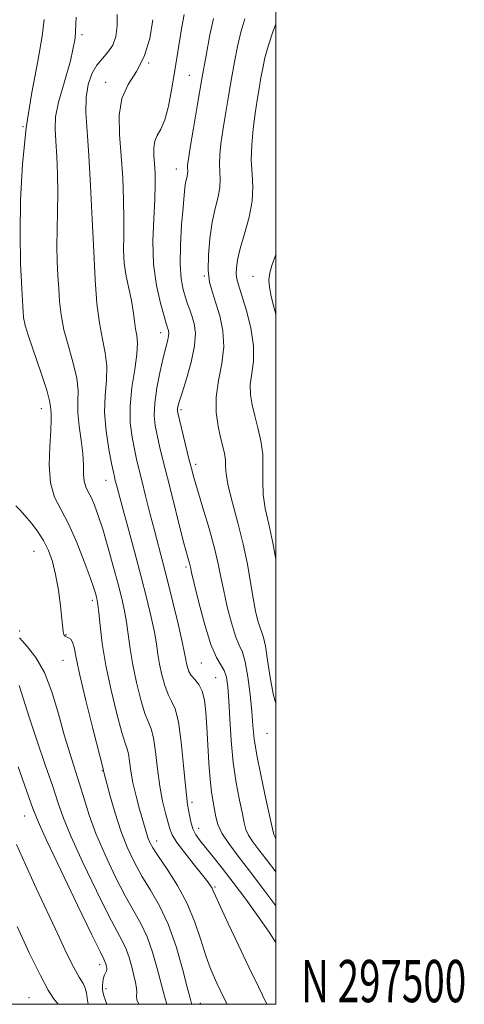
# Model space of a CAD drawing. Extents: x 2082300 to 2085200, y 297300 to 300200.
# Drawn here: x 2084939 to 2085045, y 297500 to 297733 of the extents above; entities that cross this region are included whole.
import ezdxf

# ---------------------------------------------------------------- set-up
doc = ezdxf.new("R2010")
doc.units = 0
doc.header["$MEASUREMENT"] = 0
for name, color, linetype, lineweight in [('CONTOUR INDEX', 41, 'Continuous', 13), ('CONTOUR INTERMEDIATE', 44, 'Continuous', 0), ('GRID LINE', 7, 'Continuous', 0), ('GRID TEXT', 7, 'Continuous', 0), ('SPOT ELEVATION DTM', 2, 'Continuous', 13)]:
    doc.layers.add(name, color=color, linetype=linetype, lineweight=lineweight)
doc.styles.add('Style-WORKING', font='WORKING.shx')

msp = doc.modelspace()

# ---------------------------------------------------------------- linework, layer by layer
at = {"layer": 'CONTOUR INDEX', "flags": 128}
for points, elevation in [([(2084970.912, 297733.042), (2084970.161, 297728.581), (2084968.859, 297724.293), (2084966.984, 297720.774), (2084965.005, 297717.666), (2084963.508, 297714.371), (2084962.921, 297710.42), (2084963.014, 297705.852), (2084963.395, 297700.839), (2084963.736, 297695.584), (2084963.953, 297690.431), (2084964.028, 297685.759), (2084963.973, 297681.834), (2084963.937, 297678.473), (2084964.103, 297675.383), (2084964.586, 297672.333), (2084965.848, 297666.555), (2084966.255, 297664.015), (2084966.522, 297661.779), (2084966.766, 297659.881), (2084967.052, 297658.254), (2084967.234, 297656.446), (2084967.113, 297653.907), (2084966.585, 297650.279), (2084965.92, 297645.97), (2084965.481, 297641.582), (2084965.534, 297637.619), (2084965.948, 297634.202), (2084966.498, 297631.353), (2084967.014, 297629.005), (2084967.556, 297626.717), (2084968.241, 297623.956), (2084969.149, 297620.363), (2084970.198, 297616.265), (2084971.267, 297612.162), (2084973.278, 297604.597), (2084974.385, 297600.286), (2084975.637, 297595.191), (2084976.865, 297590.029), (2084977.842, 297585.765), (2084978.41, 297583.093), (2084978.682, 297581.623), (2084978.841, 297580.7), (2084979.051, 297579.782), (2084979.407, 297578.807), (2084979.986, 297577.829), (2084980.818, 297576.855), (2084981.746, 297575.702), (2084982.564, 297574.141), (2084983.118, 297571.973), (2084983.461, 297569.134), (2084983.694, 297565.593), (2084983.908, 297561.419), (2084984.143, 297557.098), (2084984.429, 297553.215), (2084984.78, 297550.21), (2084985.154, 297547.928), (2084985.492, 297546.07), (2084985.794, 297544.353), (2084986.284, 297542.566), (2084987.241, 297540.515), (2084988.874, 297538.035), (2084991.106, 297535.071), (2084993.788, 297531.593), (2084996.725, 297527.695), (2085000, 297523.31)], 1080), ([(2085000, 297677.556), (2084999.887, 297677.22), (2084999.074, 297674.899), (2084998.561, 297673.117), (2084998.36, 297671.498), (2084998.477, 297669.698), (2084998.899, 297667.509), (2084999.611, 297664.758), (2085000, 297663.372)], 1090), ([(2084939.292, 297586.752), (2084941.105, 297584.703), (2084943.169, 297582.091), (2084945.2, 297578.561), (2084946.972, 297573.939), (2084948.508, 297568.763), (2084949.89, 297563.745), (2084951.183, 297559.43), (2084953.519, 297552.179), (2084954.588, 297548.634), (2084955.803, 297544.791), (2084957.407, 297540.41), (2084959.546, 297535.403), (2084961.97, 297530.281), (2084964.333, 297525.709), (2084968.062, 297519.114), (2084969.525, 297516.007), (2084970.815, 297512.351), (2084971.933, 297508.462), (2084973.6, 297501.923), (2084974.161, 297500)], 1070)]:
    msp.add_lwpolyline(points, dxfattribs=dict(at, elevation=elevation))
at = {"layer": 'CONTOUR INTERMEDIATE', "flags": 128}
for points, elevation in [([(2084945.132, 297733.072), (2084944.688, 297729.17), (2084943.618, 297723.257), (2084942.22, 297715.772), (2084940.911, 297707.41), (2084940.027, 297698.807), (2084939.566, 297690.363), (2084939.444, 297682.413), (2084939.57, 297675.304), (2084939.824, 297669.411), (2084940.078, 297665.12), (2084940.274, 297662.533), (2084940.625, 297660.626), (2084941.414, 297658.098), (2084944.397, 297649.388), (2084945.731, 297645.316), (2084946.43, 297642.799), (2084946.654, 297641.485), (2084946.691, 297640.696), (2084946.763, 297639.795), (2084946.821, 297638.304), (2084946.749, 297635.788), (2084946.507, 297632.022), (2084946.36, 297627.631), (2084946.648, 297623.451), (2084947.618, 297620.062), (2084949.131, 297617.007), (2084950.956, 297613.571), (2084952.861, 297609.305), (2084954.621, 297604.822), (2084956.014, 297600.998), (2084956.883, 297598.49), (2084957.341, 297597.062), (2084957.568, 297596.259), (2084957.722, 297595.613), (2084957.873, 297594.619), (2084958.074, 297592.761), (2084958.384, 297589.647), (2084958.906, 297585.371), (2084959.756, 297580.152), (2084960.978, 297574.331), (2084962.337, 297568.746), (2084963.53, 297564.359), (2084964.327, 297561.809), (2084964.799, 297560.444), (2084965.091, 297559.291), (2084965.343, 297557.562), (2084965.667, 297555.215), (2084966.168, 297552.394), (2084966.906, 297549.282), (2084967.749, 297546.216), (2084969.473, 297540.257), (2084969.804, 297539.226), (2084970.194, 297538.274), (2084970.898, 297537.009), (2084972.201, 297535.004), (2084974.26, 297531.967), (2084976.7, 297528.126), (2084979.017, 297523.842), (2084980.825, 297519.458), (2084982.216, 297515.248), (2084983.399, 297511.468), (2084984.586, 297508.224), (2084986, 297505.024), (2084987.865, 297501.223), (2084988.485, 297500)], 1074), ([(2084952.7, 297733.602), (2084952.463, 297728.673), (2084951.381, 297723.329), (2084949.851, 297718.07), (2084948.514, 297713.519), (2084947.861, 297710.073), (2084947.761, 297707.237), (2084947.932, 297704.289), (2084948.131, 297700.677), (2084948.28, 297696.517), (2084948.343, 297692.097), (2084948.3, 297687.675), (2084948.217, 297683.408), (2084948.177, 297679.427), (2084948.243, 297675.821), (2084948.39, 297672.517), (2084948.573, 297669.4), (2084948.78, 297666.342), (2084949.139, 297663.161), (2084949.809, 297659.661), (2084950.863, 297655.753), (2084952.007, 297651.777), (2084952.858, 297648.18), (2084953.156, 297645.256), (2084953.134, 297642.686), (2084953.15, 297640), (2084953.462, 297636.867), (2084953.93, 297633.527), (2084954.317, 297630.361), (2084954.458, 297627.682), (2084954.487, 297625.511), (2084954.613, 297623.802), (2084954.995, 297622.467), (2084955.591, 297621.263), (2084956.31, 297619.91), (2084957.086, 297618.136), (2084957.96, 297615.72), (2084958.999, 297612.45), (2084960.228, 297608.264), (2084961.509, 297603.702), (2084962.659, 297599.454), (2084963.541, 297596.021), (2084964.185, 297593.158), (2084964.663, 297590.429), (2084965.498, 297584.122), (2084966.118, 297580.334), (2084967.002, 297576.148), (2084968.027, 297572.1), (2084969.015, 297568.849), (2084969.827, 297566.782), (2084970.475, 297565.189), (2084971.007, 297563.091), (2084971.476, 297559.79), (2084971.952, 297555.727), (2084972.51, 297551.626), (2084973.187, 297548.092), (2084973.884, 297545.245), (2084974.893, 297541.526), (2084975.461, 297540.118), (2084976.564, 297538.329), (2084978.43, 297535.816), (2084980.637, 297533.022), (2084982.602, 297530.581), (2084983.876, 297528.971), (2084984.564, 297528.037), (2084984.909, 297527.468), (2084985.172, 297526.894), (2084985.68, 297525.71), (2084986.783, 297523.254), (2084988.696, 297519.126), (2084991.124, 297513.985), (2084993.64, 297508.755), (2084995.892, 297504.163), (2084997.894, 297500)], 1076), ([(2084962.428, 297734.253), (2084962.428, 297731.588), (2084962.087, 297729.098), (2084961.363, 297726.978), (2084960.255, 297725.33), (2084958.93, 297723.888), (2084957.595, 297722.291), (2084956.437, 297720.243), (2084955.569, 297717.693), (2084955.087, 297714.655), (2084955.04, 297711.073), (2084955.305, 297706.62), (2084955.713, 297700.899), (2084956.124, 297693.735), (2084956.512, 297685.846), (2084956.875, 297678.173), (2084957.23, 297671.483), (2084957.645, 297665.863), (2084958.204, 297661.224), (2084958.933, 297657.434), (2084959.617, 297654.165), (2084959.985, 297651.043), (2084959.876, 297647.741), (2084959.569, 297644.116), (2084959.457, 297640.075), (2084959.817, 297635.652), (2084960.47, 297631.401), (2084961.119, 297628.006), (2084961.541, 297625.935), (2084961.788, 297624.803), (2084961.981, 297624.011), (2084962.248, 297622.966), (2084962.741, 297621.109), (2084963.617, 297617.889), (2084964.962, 297613.002), (2084966.566, 297607.131), (2084968.15, 297601.207), (2084969.479, 297596.002), (2084970.511, 297591.643), (2084971.252, 297588.097), (2084971.734, 297585.277), (2084972.09, 297582.873), (2084972.48, 297580.517), (2084973.027, 297577.965), (2084973.717, 297575.453), (2084974.5, 297573.339), (2084975.328, 297571.754), (2084976.151, 297569.935), (2084976.922, 297566.892), (2084977.6, 297562.05), (2084978.162, 297556.492), (2084978.594, 297551.714), (2084978.893, 297548.81), (2084979.109, 297547.265), (2084979.542, 297544.776), (2084979.881, 297543.158), (2084980.38, 297541.554), (2084981.097, 297540.123), (2084982.094, 297538.7), (2084983.435, 297537.035), (2084985.172, 297534.904), (2084987.331, 297532.201), (2084989.928, 297528.844), (2084992.895, 297524.875), (2084995.839, 297520.819), (2084998.281, 297517.32), (2084999.873, 297514.861), (2085000, 297514.64)], 1078), ([(2084978.28, 297734.284), (2084977.777, 297731.361), (2084976.006, 297720.526), (2084975.312, 297716.424), (2084974.548, 297712.536), (2084973.699, 297709.338), (2084972.779, 297707.143), (2084971.933, 297705.62), (2084971.334, 297704.28), (2084971.102, 297702.723), (2084971.139, 297700.924), (2084971.289, 297698.949), (2084971.416, 297696.789), (2084971.45, 297694.131), (2084971.339, 297690.586), (2084971.084, 297685.927), (2084970.901, 297680.581), (2084971.058, 297675.139), (2084971.722, 297670.144), (2084972.655, 297665.955), (2084973.519, 297662.885), (2084974.054, 297661.113), (2084974.46, 297659.859), (2084974.58, 297659.45), (2084974.65, 297658.919), (2084974.611, 297658.219), (2084974.407, 297657.255), (2084974.014, 297655.737), (2084973.414, 297653.329), (2084972.632, 297649.875), (2084971.857, 297645.932), (2084971.321, 297642.238), (2084971.195, 297639.334), (2084971.421, 297636.97), (2084971.878, 297634.7), (2084972.48, 297632.1), (2084973.272, 297628.833), (2084974.328, 297624.586), (2084975.665, 297619.281), (2084977.065, 297613.78), (2084978.249, 297609.181), (2084979.01, 297606.295), (2084979.621, 297604.065), (2084979.765, 297603.464), (2084980.048, 297602.234), (2084980.674, 297599.589), (2084981.772, 297595.108), (2084983.172, 297589.828), (2084984.628, 297585.15), (2084985.926, 297582.115), (2084987.796, 297578.972), (2084988.316, 297577.392), (2084988.636, 297575.162), (2084988.863, 297571.943), (2084989.098, 297567.552), (2084989.426, 297562.44), (2084989.926, 297557.213), (2084990.634, 297552.412), (2084991.411, 297548.311), (2084992.075, 297545.119), (2084992.517, 297542.93), (2084992.92, 297541.389), (2084993.542, 297540.026), (2084994.581, 297538.448), (2084996.002, 297536.561), (2084997.709, 297534.349), (2085000, 297531.325)], 1082), ([(2084985.224, 297733.355), (2084984.404, 297729.428), (2084983.496, 297724.589), (2084982.508, 297719.021), (2084981.468, 297713.021), (2084980.498, 297707.332), (2084979.739, 297702.811), (2084979.294, 297700.062), (2084979.103, 297698.687), (2084979.068, 297698.033), (2084979.126, 297697.085), (2084979.103, 297696.584), (2084978.989, 297695.996), (2084978.816, 297695.283), (2084978.63, 297694.407), (2084978.462, 297693.266), (2084978.278, 297691.483), (2084978.027, 297688.618), (2084977.692, 297684.453), (2084977.404, 297679.673), (2084977.327, 297675.191), (2084977.574, 297671.718), (2084978.049, 297669.173), (2084978.604, 297667.278), (2084979.123, 297665.761), (2084979.617, 297664.386), (2084980.128, 297662.923), (2084980.645, 297661.148), (2084980.952, 297658.849), (2084980.781, 297655.818), (2084979.978, 297652.012), (2084978.842, 297648.051), (2084977.787, 297644.721), (2084977.132, 297642.606), (2084976.828, 297641.479), (2084976.729, 297640.909), (2084976.729, 297640.461), (2084976.877, 297639.666), (2084977.257, 297638.047), (2084979.429, 297629.09), (2084979.997, 297626.812), (2084980.582, 297624.659), (2084981.441, 297621.756), (2084982.727, 297617.527), (2084984.194, 297612.616), (2084985.495, 297607.965), (2084986.383, 297604.253), (2084987.018, 297601.099), (2084987.657, 297597.855), (2084988.497, 297594.097), (2084989.469, 297590.292), (2084990.445, 297587.134), (2084991.318, 297585.037), (2084992.086, 297583.324), (2084992.769, 297581.042), (2084993.38, 297577.535), (2084993.897, 297573.346), (2084994.29, 297569.313), (2084994.569, 297565.995), (2084994.905, 297562.832), (2084995.513, 297558.985), (2084996.513, 297553.955), (2084997.671, 297548.612), (2084999.239, 297541.507), (2084999.557, 297540.212), (2084999.844, 297539.537), (2085000, 297539.3)], 1084), ([(2084992.63, 297733.218), (2084991.708, 297730.076), (2084990.913, 297726.708), (2084990.195, 297723.087), (2084989.49, 297719.149), (2084988.757, 297714.904), (2084988.046, 297710.661), (2084987.43, 297706.805), (2084986.975, 297703.629), (2084986.704, 297701.058), (2084986.634, 297698.928), (2084986.743, 297697.065), (2084986.859, 297695.27), (2084986.769, 297693.337), (2084986.331, 297691.077), (2084985.665, 297688.368), (2084984.958, 297685.105), (2084984.38, 297681.288), (2084984.031, 297677.332), (2084983.997, 297673.757), (2084984.33, 297670.913), (2084984.967, 297668.472), (2084985.815, 297665.936), (2084986.743, 297662.914), (2084987.472, 297659.435), (2084987.688, 297655.636), (2084987.213, 297651.654), (2084986.427, 297647.638), (2084985.848, 297643.735), (2084985.861, 297640.094), (2084986.316, 297636.847), (2084986.93, 297634.128), (2084987.464, 297632.009), (2084987.847, 297630.333), (2084988.053, 297628.882), (2084988.106, 297627.403), (2084988.231, 297625.484), (2084988.705, 297622.679), (2084989.705, 297618.706), (2084991.005, 297613.945), (2084992.278, 297608.942), (2084993.271, 297604.176), (2084994.021, 297599.855), (2084994.641, 297596.12), (2084995.221, 297593.085), (2084995.766, 297590.757), (2084996.263, 297589.117), (2084996.704, 297588.022), (2084997.123, 297586.836), (2084997.56, 297584.803), (2084998.055, 297581.437), (2084998.643, 297577.355), (2084999.36, 297573.449), (2085000, 297571.181)], 1086), ([(2085000, 297731.954), (2084999.301, 297730.182), (2084998.191, 297726.797), (2084997.422, 297723.987), (2084996.895, 297721.585), (2084996.473, 297719.277), (2084996.046, 297716.787), (2084995.593, 297713.99), (2084995.121, 297710.8), (2084994.655, 297707.195), (2084994.305, 297703.43), (2084994.2, 297699.822), (2084994.39, 297696.579), (2084994.591, 297693.455), (2084994.436, 297690.091), (2084993.685, 297686.272), (2084992.604, 297682.363), (2084991.588, 297678.875), (2084990.946, 297676.2), (2084990.659, 297674.259), (2084990.624, 297672.853), (2084990.77, 297671.715), (2084991.16, 297670.3), (2084991.887, 297667.992), (2084992.96, 297664.41), (2084994.045, 297660.101), (2084994.724, 297655.845), (2084994.719, 297652.255), (2084994.321, 297649.277), (2084993.961, 297646.691), (2084993.981, 297644.285), (2084994.363, 297641.882), (2084994.996, 297639.315), (2084995.755, 297636.464), (2084996.455, 297633.398), (2084996.895, 297630.236), (2084996.962, 297627.069), (2084996.888, 297623.896), (2084996.988, 297620.69), (2084997.499, 297617.371), (2084998.326, 297613.652), (2084999.289, 297609.19), (2085000, 297605.344)], 1088), ([(2084938.44, 297617.999), (2084939.377, 297617.007), (2084940.598, 297615.691), (2084942.047, 297613.985), (2084943.568, 297611.969), (2084944.983, 297609.761), (2084946.15, 297607.425), (2084947.089, 297604.805), (2084947.855, 297601.693), (2084948.494, 297598.024), (2084948.998, 297594.321), (2084949.346, 297591.251), (2084949.634, 297588.267), (2084949.717, 297587.742), (2084949.858, 297587.397), (2084950.091, 297587.143), (2084950.44, 297586.95), (2084950.907, 297586.763), (2084951.415, 297586.42), (2084951.864, 297585.732), (2084952.218, 297584.445), (2084952.693, 297582.039), (2084953.571, 297577.928), (2084955.006, 297571.909), (2084956.654, 297565.317), (2084959.188, 297555.408), (2084959.227, 297555.162), (2084959.285, 297554.926), (2084960.793, 297549.238), (2084961.933, 297545.237), (2084963.285, 297541.046), (2084964.775, 297537.202), (2084966.422, 297533.69), (2084968.267, 297530.357), (2084970.319, 297527.012), (2084972.455, 297523.327), (2084974.522, 297518.934), (2084976.376, 297513.7), (2084977.912, 297508.409), (2084979.037, 297504.077), (2084979.704, 297501.449), (2084980.048, 297500.179), (2084980.117, 297500)], 1072), ([(2084939.212, 297575.452), (2084941.554, 297567.93), (2084943.39, 297562.481), (2084945.41, 297556.678), (2084947.193, 297551.511), (2084948.492, 297547.598), (2084949.746, 297544.06), (2084951.563, 297539.646), (2084954.326, 297533.565), (2084957.519, 297526.867), (2084960.399, 297521.061), (2084962.4, 297517.25), (2084963.668, 297514.902), (2084964.527, 297513.079), (2084965.244, 297511.047), (2084965.868, 297508.877), (2084966.388, 297506.845), (2084966.793, 297505.171), (2084967.045, 297503.85), (2084967.105, 297502.825), (2084967.005, 297501.987), (2084967.079, 297501.038), (2084967.564, 297500)], 1068), ([(2084938.956, 297556.2), (2084942.468, 297546.365), (2084943.698, 297543.304), (2084945.719, 297538.882), (2084949.107, 297531.728), (2084953.069, 297523.453), (2084956.465, 297516.414), (2084958.441, 297512.368), (2084959.275, 297510.689), (2084959.529, 297510.152), (2084959.673, 297509.745), (2084959.798, 297509.311), (2084959.902, 297508.905), (2084959.977, 297508.563), (2084959.992, 297508.25), (2084959.905, 297507.912), (2084959.432, 297506.953), (2084959.187, 297506.235), (2084959.027, 297505.327), (2084958.96, 297504.343), (2084958.976, 297503.434), (2084959.081, 297502.666), (2084959.338, 297501.787), (2084960.005, 297500)], 1066), ([(2084938.615, 297537.857), (2084940.707, 297533.115), (2084943.275, 297527.523), (2084948.37, 297516.568), (2084950.465, 297512.133), (2084952.171, 297508.709), (2084953.451, 297506.405), (2084954.338, 297504.911), (2084954.882, 297503.811), (2084955.156, 297502.734), (2084955.332, 297501.491), (2084955.595, 297500)], 1064), ([(2084938.705, 297518.448), (2084941.615, 297512.211), (2084944.239, 297506.822), (2084946.119, 297503.319), (2084947.37, 297501.35), (2084948.423, 297500)], 1062)]:
    msp.add_lwpolyline(points, dxfattribs=dict(at, elevation=elevation))
at = {"layer": 'GRID LINE', "flags": 128}
msp.add_lwpolyline([(2082500, 297500), (2085000, 297500), (2085000, 300000), (2082500, 300000), (2082500, 297500)], dxfattribs=at)
at = {"layer": 'SPOT ELEVATION DTM'}
for p in [(2084954.1, 297729.48, 1076), (2084969.9, 297722.78, 1080), (2084979.49, 297719.89, 1083.1), (2084959.7, 297718.25, 1079.5), (2084940.15, 297707.68, 1074), (2084976.42, 297697.72, 1083.3), (2084956.91, 297676.44, 1078), (2084983.05, 297672.41, 1085.9), (2084994.6, 297672.31, 1089.2), (2084972.76, 297658.94, 1081.4), (2084944.43, 297640.94, 1073.3), (2084977.54, 297640.71, 1084.3), (2084980.98, 297627.8, 1084.4), (2084959.79, 297624.03, 1077.3), (2084942.7, 297607.2, 1071), (2084978.74, 297603.48, 1081.7), (2084956.55, 297595.62, 1073.6), (2084939.35, 297588.35, 1070.5), (2084950.3, 297587.51, 1072.1), (2084949.6, 297581.42, 1071.1), (2084982.34, 297580.8, 1081.1), (2084985.72, 297577.3, 1080.9), (2084997.93, 297564.15, 1085.2), (2084958.88, 297555.3, 1071.9), (2084980.12, 297547.84, 1078.4), (2084940.49, 297544.6, 1065.2), (2084981.76, 297541.68, 1078.7), (2084971.76, 297538.68, 1074.6), (2084985.57, 297527.73, 1076.2), (2084958.28, 297509.42, 1065.5), (2084959.79, 297503.72, 1066.5), (2084941.58, 297501.6, 1060.9), (2084982.11, 297500.22, 1072.7)]:
    msp.add_point(p, dxfattribs=at)

# ---------------------------------------------------------------- texts
at = {"layer": 'GRID TEXT', "style": 'Style-WORKING', "width": 0.67}
msp.add_text('N 297500', height=10, dxfattribs=at).set_placement((2085006, 297500.5))

doc.saveas('drawing.dxf')
